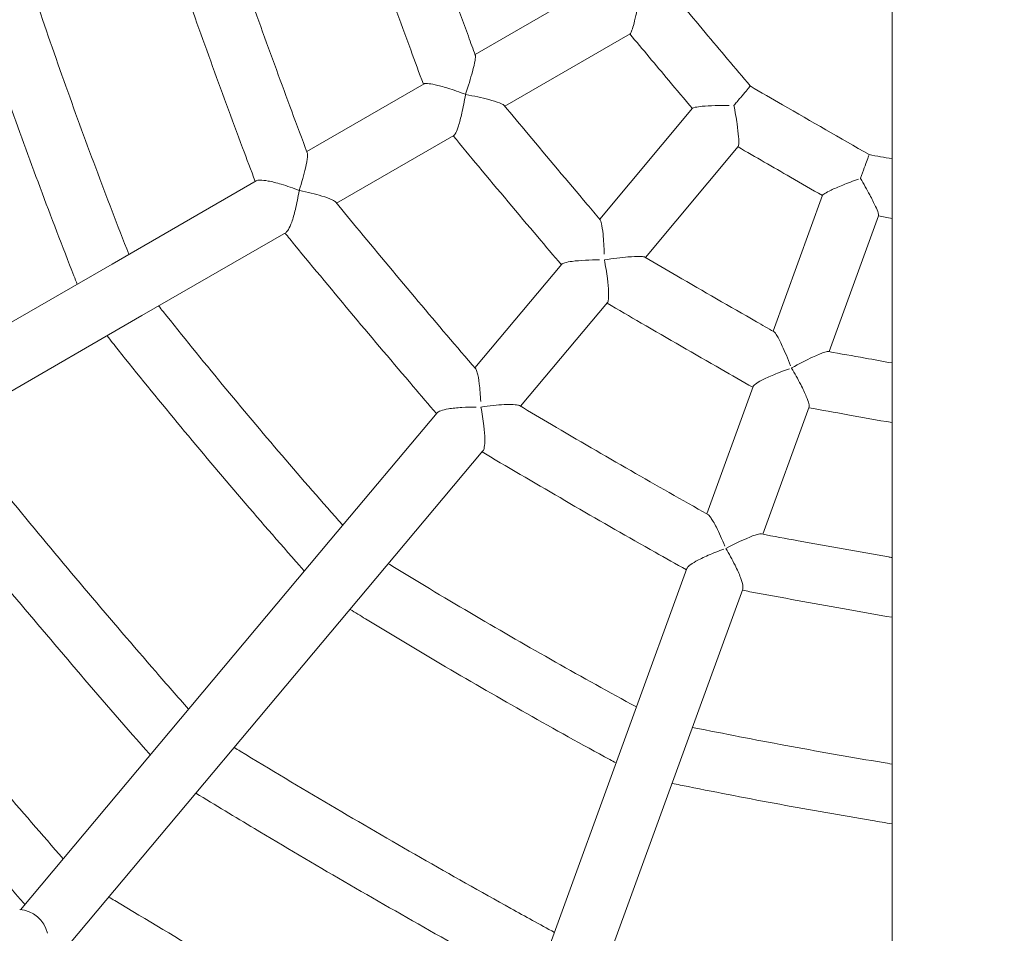
# Model space of a CAD drawing. Extents: x -3774 to 3774, y -3795 to 677.
# Drawn here: x -264 to 0, y -1912 to -1667 of the extents above; entities that cross this region are included whole.
import ezdxf

# ---------------------------------------------------------------- set-up
doc = ezdxf.new("R2010")
doc.units = 0
doc.header["$MEASUREMENT"] = 0
doc.layers.add('FOOTING', color=1, linetype='Continuous', plot=False)
doc.styles.add('TXT_ROMANS', font='Romans.shx', dxfattribs={"height": 180})
doc.dimstyles.new('ISO-25', dxfattribs={"dimtxt": 2.5, "dimasz": 2.5, "dimexe": 1.25, "dimexo": 0.625, "dimtad": 1, "dimtxsty": 'Standard', "dimcen": 2.5, "dimadec": 0, "dimazin": 0, "dimtfac": 1, "dimtmove": 0, "dimatfit": 3, "dimfxl": 1, "dimarcsym": 0})

# ---------------------------------------------------------------- blocks, each defined once
blk = doc.blocks.new('OMNISWING 1 BAY - BASKET')
at = {"color": 0, "linetype": 'Continuous', "lineweight": 0}
for p, q in [((-4170.76, -1940.46), (-4170.76, 1072.61)), ((-4249.1, -518.19), (-4282.74, -537.61)), ((-4241.1, -532.05), (-4274.74, -551.47)), ((-4296.43, -545.52), (-4327.91, -563.7)), ((-4224.3, -552.08), (-4249.26, -581.83)), ((-4288.43, -559.37), (-4319.91, -577.55)), ((-4212.04, -562.36), (-4237, -592.12)), ((-4341.48, -571.53), (-4380.21, -593.89)), ((-4189.4, -575.44), (-4202.68, -611.94)), ((-4174.36, -580.91), (-4187.64, -617.41)), ((-4333.48, -585.38), (-4372.21, -607.74)), ((-4491.12, -657.93), (-4380.21, -593.89)), ((-4259.42, -593.94), (-4282.79, -621.79)), ((-4247.17, -604.23), (-4270.53, -632.08)), ((-4372.21, -607.74), (-4483.12, -671.78)), ((-4208.09, -626.79), (-4220.52, -660.95)), ((-4292.86, -633.79), (-4321.61, -668.05)), ((-4193.05, -632.26), (-4205.48, -666.42)), ((-4280.6, -644.08), (-4309.35, -678.33)), ((-4404.82, -767.22), (-4321.61, -668.05)), ((-4225.88, -675.67), (-4241.17, -717.7)), ((-4309.35, -678.33), (-4391.64, -776.41)), ((-4210.84, -681.14), (-4226.14, -723.17)), ((-4284.96, -838), (-4241.17, -717.7)), ((-4226.14, -723.17), (-4270.42, -844.82))]:
    blk.add_line(p, q, dxfattribs=at)
blk.add_arc((-4405.4, -775.2), 8, 11.8436, 87.2262, dxfattribs=at)
for points, knots in [([(-4296.36, -500.18), (-4295.24, -503.32), (-4294.11, -506.45), (-4290.19, -517.32), (-4287.38, -525.04), (-4283.91, -534.44), (-4283.29, -536.12), (-4282.67, -537.8)], [0, 0, 0, 0, 10.000217, 10.000217, 34.655964, 34.655964, 40.040507, 40.040507, 40.040507, 40.040507]), ([(-4296.6, -545.62), (-4297.74, -542.56), (-4298.87, -539.49), (-4302.85, -528.68), (-4305.67, -520.92), (-4309.67, -509.82), (-4310.87, -506.49), (-4312.06, -503.15)], [0.201017, 0.201017, 0.201017, 0.201017, 10.000213, 10.000213, 34.767752, 34.767752, 45.400343, 45.400343, 45.400343, 45.400343]), ([(-4347.78, -509.1), (-4346.67, -512.24), (-4345.56, -515.38), (-4341.69, -526.26), (-4338.9, -533.99), (-4333.35, -549.15), (-4330.58, -556.6), (-4327.79, -564.02)], [0, 0, 0, 0, 10.000217, 10.000217, 34.639982, 34.639982, 58.456953, 58.456953, 58.456953, 58.456953]), ([(-4341.77, -571.7), (-4342.91, -568.69), (-4344.04, -565.68), (-4348.05, -554.93), (-4350.91, -547.18), (-4356.54, -531.64), (-4359.32, -523.87), (-4362.52, -514.79), (-4362.98, -513.5), (-4363.43, -512.21)], [0.347182, 0.347182, 0.347182, 0.347182, 10.000212, 10.000212, 34.783716, 34.783716, 59.565326, 59.565326, 63.673104, 63.673104, 63.673104, 63.673104]), ([(-4402, -519.01), (-4401.79, -519.61), (-4401.59, -520.21), (-4398.71, -528.77), (-4395.96, -536.71), (-4390.36, -552.46), (-4387.51, -560.28), (-4381.69, -575.82), (-4378.73, -583.55), (-4375.7, -591.26), (-4375.7, -591.27), (-4375.69, -591.28)], [8.095795, 8.095795, 8.095795, 8.095795, 10.000197, 10.000197, 35.208408, 35.208408, 60.166864, 60.166864, 84.997682, 84.997682, 85.035743, 85.035743, 85.035743, 85.035743]), ([(-4389.56, -599.29), (-4389.85, -598.55), (-4390.14, -597.81), (-4393.53, -589.18), (-4396.57, -581.26), (-4402.48, -565.45), (-4405.36, -557.56), (-4410.97, -541.77), (-4413.7, -533.87), (-4416.83, -524.57), (-4417.3, -523.18), (-4417.76, -521.79)], [7.611251, 7.611251, 7.611251, 7.611251, 10.00019, 10.00019, 35.446707, 35.446707, 60.648161, 60.648161, 85.71075, 85.71075, 90.117884, 90.117884, 90.117884, 90.117884]), ([(-4241.1, -532.05), (-4241.1, -532.05), (-4241.1, -532.05), (-4240.99, -531.98), (-4240.86, -531.76), (-4240.56, -531.02), (-4240.38, -530.49), (-4239.99, -529.08), (-4239.76, -528.17), (-4239.34, -526.29), (-4239.15, -525.33), (-4238.77, -523.39), (-4238.6, -522.39), (-4238.43, -521.36), (-4238.42, -521.31), (-4238.41, -521.26)], [1.445282, 1.445282, 1.445282, 1.445282, 1.449767, 1.449767, 1.69519, 1.69519, 1.960678, 1.960678, 2.287194, 2.287194, 2.588522, 2.588522, 2.889446, 2.889446, 2.904718, 2.904718, 2.904718, 2.904718]), ([(-4227.38, -524.02), (-4225.24, -526.58), (-4223.1, -529.14), (-4216.92, -536.5), (-4212.88, -541.3), (-4208.83, -546.09)], [0, 0, 0, 0, 10.000216, 10.000216, 28.831474, 28.831474, 28.831474, 28.831474]), ([(-4224.35, -552.15), (-4226.48, -549.62), (-4228.61, -547.1), (-4234.22, -540.42), (-4237.7, -536.26), (-4241.18, -532.1)], [0.091271, 0.091271, 0.091271, 0.091271, 10.000213, 10.000213, 26.269607, 26.269607, 26.269607, 26.269607]), ([(-4282.67, -537.8), (-4282.65, -537.84), (-4282.64, -537.89), (-4282.6, -538.21), (-4282.64, -538.66), (-4282.86, -539.99), (-4283.1, -541.03), (-4283.91, -544.03), (-4284.55, -546.13), (-4285.3, -548.33), (-4285.3, -548.33), (-4285.31, -548.33)], [1.806631, 1.806631, 1.806631, 1.806631, 1.862572, 1.862572, 2.142684, 2.142684, 2.531132, 2.531132, 3.08323, 3.08323, 3.084392, 3.084392, 3.084392, 3.084392]), ([(-4285.31, -548.33), (-4285.31, -548.33), (-4285.31, -548.33), (-4286.88, -547.73), (-4288.52, -547.15), (-4291.35, -546.28), (-4292.5, -545.97), (-4294.26, -545.58), (-4294.95, -545.46), (-4295.93, -545.4), (-4296.26, -545.42), (-4296.42, -545.52), (-4296.43, -545.52), (-4296.43, -545.52)], [-0.001251, -0.001251, -0.001251, -0.001251, 0, 0, 0.507849, 0.507849, 0.918522, 0.918522, 1.247315, 1.247315, 1.528502, 1.528502, 1.532115, 1.532115, 1.532115, 1.532115]), ([(-4208.83, -546.09), (-4208.83, -546.09), (-4208.9, -546.18), (-4209.23, -546.57), (-4209.54, -546.94), (-4210.37, -547.93), (-4210.88, -548.54), (-4211.75, -549.57), (-4212.05, -549.94), (-4212.64, -550.64), (-4212.92, -550.97), (-4213.2, -551.31)], [7.036022, 7.036022, 7.036022, 7.036022, 7.266508, 7.266508, 7.576727, 7.576727, 7.886806, 7.886806, 8.04208, 8.04208, 8.17581, 8.17581, 8.17581, 8.17581]), ([(-4208.83, -546.09), (-4205.95, -547.77), (-4203.07, -549.44), (-4192.44, -555.61), (-4184.68, -560.08), (-4176.91, -564.52)], [0, 0, 0, 0, 10.000216, 10.000216, 36.860201, 36.860201, 36.860201, 36.860201]), ([(-4288.43, -559.37), (-4288.27, -559.28), (-4288.09, -559.04), (-4287.67, -558.19), (-4287.43, -557.55), (-4286.87, -555.81), (-4286.56, -554.64), (-4285.92, -551.83), (-4285.59, -550.13), (-4285.32, -548.43), (-4285.31, -548.38), (-4285.31, -548.33)], [1.443563, 1.443563, 1.443563, 1.443563, 1.690724, 1.690724, 1.98756, 1.98756, 2.377137, 2.377137, 2.881729, 2.881729, 2.896183, 2.896183, 2.896183, 2.896183]), ([(-4285.31, -548.33), (-4285.26, -548.34), (-4285.22, -548.35), (-4283.03, -548.79), (-4280.89, -549.27), (-4277.96, -550.05), (-4276.93, -550.36), (-4275.62, -550.85), (-4275.21, -551.04), (-4274.93, -551.25), (-4274.89, -551.28), (-4274.87, -551.32)], [-0.013035, -0.013035, -0.013035, -0.013035, 0, 0, 0.66919, 0.66919, 1.078721, 1.078721, 1.35897, 1.35897, 1.422536, 1.422536, 1.422536, 1.422536]), ([(-4274.87, -551.32), (-4272.74, -553.88), (-4270.61, -556.44), (-4263.21, -565.31), (-4257.92, -571.61), (-4251.45, -579.25), (-4250.29, -580.62), (-4249.13, -581.99)], [0, 0, 0, 0, 10.000217, 10.000217, 34.655964, 34.655964, 40.040507, 40.040507, 40.040507, 40.040507]), ([(-4224.3, -552.08), (-4224.22, -551.98), (-4223.97, -551.89), (-4223.12, -551.71), (-4222.47, -551.62), (-4220.74, -551.46), (-4219.57, -551.39), (-4217.04, -551.31), (-4215.77, -551.29), (-4214.49, -551.3)], [1.45584, 1.45584, 1.45584, 1.45584, 1.70667, 1.70667, 2.005681, 2.005681, 2.382048, 2.382048, 2.726274, 2.726274, 2.726274, 2.726274]), ([(-4213.2, -551.31), (-4213.2, -551.31), (-4213.2, -551.32), (-4212.88, -552.98), (-4212.6, -554.69), (-4212.18, -557.59), (-4212.05, -558.76), (-4211.91, -560.49), (-4211.88, -561.14), (-4211.91, -562.01), (-4211.96, -562.27), (-4212.04, -562.36)], [-0.001587, -0.001587, -0.001587, -0.001587, 0, 0, 0.507921, 0.507921, 0.923817, 0.923817, 1.254232, 1.254232, 1.531406, 1.531406, 1.531406, 1.531406]), ([(-4259.55, -594.09), (-4261.66, -591.61), (-4263.78, -589.12), (-4271.21, -580.32), (-4276.52, -573.99), (-4284.08, -564.93), (-4286.34, -562.2), (-4288.6, -559.47)], [0.201017, 0.201017, 0.201017, 0.201017, 10.000213, 10.000213, 34.767752, 34.767752, 45.400343, 45.400343, 45.400343, 45.400343]), ([(-4189.43, -575.52), (-4192.29, -573.88), (-4195.15, -572.23), (-4202.71, -567.87), (-4207.41, -565.16), (-4212.1, -562.43)], [0.091271, 0.091271, 0.091271, 0.091271, 10.000213, 10.000213, 26.269607, 26.269607, 26.269607, 26.269607]), ([(-4327.79, -564.02), (-4327.7, -564.25), (-4327.69, -564.66), (-4327.79, -565.91), (-4327.97, -566.92), (-4328.65, -569.86), (-4329.25, -571.93), (-4329.96, -574.11), (-4329.97, -574.11), (-4329.97, -574.12)], [1.864302, 1.864302, 1.864302, 1.864302, 2.13503, 2.13503, 2.52662, 2.52662, 3.077637, 3.077637, 3.078906, 3.078906, 3.078906, 3.078906]), ([(-4176.91, -564.52), (-4176.91, -564.52), (-4176.94, -564.6), (-4177.08, -564.98), (-4177.23, -565.4), (-4177.64, -566.54), (-4177.91, -567.26), (-4178.51, -568.92), (-4178.85, -569.84), (-4179.21, -570.84), (-4179.22, -570.88), (-4179.24, -570.92)], [7.036154, 7.036154, 7.036154, 7.036154, 7.231723, 7.231723, 7.542418, 7.542418, 7.85282, 7.85282, 8.164172, 8.164172, 8.176279, 8.176279, 8.176279, 8.176279]), ([(-4179.24, -570.92), (-4179.23, -570.92), (-4179.23, -570.93), (-4178.37, -572.38), (-4177.51, -573.89), (-4176.13, -576.47), (-4175.6, -577.53), (-4174.88, -579.1), (-4174.63, -579.71), (-4174.36, -580.54), (-4174.32, -580.79), (-4174.36, -580.91)], [-0.001587, -0.001587, -0.001587, -0.001587, 0, 0, 0.507921, 0.507921, 0.923817, 0.923817, 1.254232, 1.254232, 1.531406, 1.531406, 1.531406, 1.531406]), ([(-4329.97, -574.12), (-4329.97, -574.12), (-4329.98, -574.12), (-4331.53, -573.5), (-4333.18, -572.93), (-4336.07, -572.08), (-4337.26, -571.79), (-4339.1, -571.45), (-4339.83, -571.36), (-4340.9, -571.35), (-4341.27, -571.41), (-4341.48, -571.53), (-4341.48, -571.53), (-4341.48, -571.53)], [-0.001372, -0.001372, -0.001372, -0.001372, 0, 0, 0.509674, 0.509674, 0.923307, 0.923307, 1.252942, 1.252942, 1.533886, 1.533886, 1.534285, 1.534285, 1.534285, 1.534285]), ([(-4189.4, -575.44), (-4189.35, -575.32), (-4189.15, -575.15), (-4188.42, -574.69), (-4187.84, -574.39), (-4186.27, -573.64), (-4185.19, -573.18), (-4182.63, -572.15), (-4181.19, -571.61), (-4179.77, -571.1)], [1.45584, 1.45584, 1.45584, 1.45584, 1.70667, 1.70667, 2.005681, 2.005681, 2.382048, 2.382048, 2.792138, 2.792138, 2.792138, 2.792138]), ([(-4333.48, -585.38), (-4333.27, -585.27), (-4333.05, -585), (-4332.54, -584.1), (-4332.25, -583.44), (-4331.61, -581.65), (-4331.27, -580.46), (-4330.57, -577.62), (-4330.24, -575.92), (-4329.98, -574.22), (-4329.97, -574.17), (-4329.97, -574.12)], [1.444311, 1.444311, 1.444311, 1.444311, 1.68948, 1.68948, 1.986299, 1.986299, 2.377179, 2.377179, 2.883183, 2.883183, 2.898331, 2.898331, 2.898331, 2.898331]), ([(-4329.97, -574.12), (-4329.92, -574.13), (-4329.87, -574.14), (-4327.7, -574.6), (-4325.62, -575.11), (-4322.8, -575.97), (-4321.82, -576.32), (-4320.64, -576.87), (-4320.29, -577.09), (-4320.13, -577.28)], [-0.014795, -0.014795, -0.014795, -0.014795, 0, 0, 0.668963, 0.668963, 1.085358, 1.085358, 1.359255, 1.359255, 1.359255, 1.359255]), ([(-4320.13, -577.28), (-4318.02, -579.86), (-4315.9, -582.43), (-4308.54, -591.33), (-4303.28, -597.63), (-4292.87, -609.99), (-4287.73, -616.03), (-4282.56, -622.05)], [0, 0, 0, 0, 10.000217, 10.000217, 34.639982, 34.639982, 58.456953, 58.456953, 58.456953, 58.456953]), ([(-4248.05, -591.28), (-4248.11, -589.29), (-4248.22, -587.44), (-4248.48, -584.71), (-4248.62, -583.74), (-4248.87, -582.56), (-4248.98, -582.19), (-4249.11, -582.01), (-4249.12, -582), (-4249.13, -581.99)], [0.151968, 0.151968, 0.151968, 0.151968, 0.77442, 0.77442, 1.262854, 1.262854, 1.613488, 1.613488, 1.636579, 1.636579, 1.636579, 1.636579]), ([(-4293.08, -634.05), (-4295.18, -631.62), (-4297.27, -629.17), (-4304.71, -620.44), (-4310.05, -614.13), (-4320.66, -601.47), (-4325.93, -595.11), (-4332.04, -587.67), (-4332.91, -586.61), (-4333.77, -585.56)], [0.347182, 0.347182, 0.347182, 0.347182, 10.000212, 10.000212, 34.783716, 34.783716, 59.565326, 59.565326, 63.673104, 63.673104, 63.673104, 63.673104]), ([(-4237.18, -592.02), (-4237.2, -592), (-4237.24, -591.99), (-4237.51, -591.88), (-4237.95, -591.84), (-4239.29, -591.82), (-4240.37, -591.87), (-4243.49, -592.15), (-4245.69, -592.43), (-4248, -592.78), (-4248, -592.78), (-4248.01, -592.79)], [1.806029, 1.806029, 1.806029, 1.806029, 1.850323, 1.850323, 2.129349, 2.129349, 2.524507, 2.524507, 3.076573, 3.076573, 3.077996, 3.077996, 3.077996, 3.077996]), ([(-4237.18, -592.02), (-4234.3, -593.7), (-4231.42, -595.38), (-4221.44, -601.18), (-4214.31, -605.29), (-4205.62, -610.26), (-4204.06, -611.15), (-4202.5, -612.03)], [0, 0, 0, 0, 10.000217, 10.000217, 34.655964, 34.655964, 40.040507, 40.040507, 40.040507, 40.040507]), ([(-4259.42, -593.94), (-4259.3, -593.8), (-4259.02, -593.67), (-4258.1, -593.4), (-4257.42, -593.27), (-4255.62, -593.03), (-4254.42, -592.92), (-4251.85, -592.8), (-4250.57, -592.77), (-4249.3, -592.77)], [1.456698, 1.456698, 1.456698, 1.456698, 1.707294, 1.707294, 2.00608, 2.00608, 2.382492, 2.382492, 2.727245, 2.727245, 2.727245, 2.727245]), ([(-4248.01, -592.79), (-4248.01, -592.79), (-4248.01, -592.8), (-4247.68, -594.45), (-4247.4, -596.17), (-4247.03, -599.12), (-4246.92, -600.33), (-4246.85, -602.13), (-4246.86, -602.83), (-4246.96, -603.79), (-4247.05, -604.09), (-4247.17, -604.23)], [-0.001586, -0.001586, -0.001586, -0.001586, 0, 0, 0.508954, 0.508954, 0.925228, 0.925228, 1.255656, 1.255656, 1.53279, 1.53279, 1.53279, 1.53279]), ([(-4367.69, -605.14), (-4367.3, -605.63), (-4366.9, -606.13), (-4361.26, -613.18), (-4355.97, -619.71), (-4345.32, -632.6), (-4339.96, -638.97), (-4329.18, -651.58), (-4323.75, -657.83), (-4318.27, -664.04), (-4318.26, -664.05), (-4318.25, -664.05)], [8.095788, 8.095788, 8.095788, 8.095788, 10.000197, 10.000197, 35.208396, 35.208396, 60.166864, 60.166864, 84.997691, 84.997691, 85.03576, 85.03576, 85.03576, 85.03576]), ([(-4208.15, -626.98), (-4210.99, -625.36), (-4213.83, -623.74), (-4223.83, -618.02), (-4230.98, -613.89), (-4241.18, -607.96), (-4244.24, -606.17), (-4247.29, -604.38)], [0.201017, 0.201017, 0.201017, 0.201017, 10.000213, 10.000213, 34.767752, 34.767752, 45.400343, 45.400343, 45.400343, 45.400343]), ([(-4328.55, -676.32), (-4328.97, -675.85), (-4329.39, -675.37), (-4335.42, -668.54), (-4340.99, -662.14), (-4351.96, -649.31), (-4357.37, -642.87), (-4368.04, -629.96), (-4373.31, -623.47), (-4379.54, -615.68), (-4380.55, -614.41), (-4381.56, -613.14)], [8.094903, 8.094903, 8.094903, 8.094903, 10.00019, 10.00019, 35.455269, 35.455269, 60.66187, 60.66187, 85.724651, 85.724651, 90.601529, 90.601529, 90.601529, 90.601529]), ([(-4198, -621.18), (-4198.76, -619.24), (-4199.53, -617.42), (-4200.79, -614.73), (-4201.28, -613.77), (-4201.97, -612.62), (-4202.22, -612.26), (-4202.45, -612.07), (-4202.48, -612.05), (-4202.5, -612.03)], [0.065296, 0.065296, 0.065296, 0.065296, 0.709122, 0.709122, 1.216696, 1.216696, 1.575101, 1.575101, 1.631999, 1.631999, 1.631999, 1.631999]), ([(-4187.84, -617.37), (-4187.87, -617.37), (-4187.91, -617.36), (-4188.2, -617.36), (-4188.63, -617.47), (-4189.89, -617.91), (-4190.89, -618.33), (-4193.73, -619.66), (-4195.7, -620.67), (-4197.75, -621.79), (-4197.75, -621.8), (-4197.76, -621.8)], [1.806029, 1.806029, 1.806029, 1.806029, 1.850326, 1.850326, 2.129351, 2.129351, 2.524508, 2.524508, 3.076574, 3.076574, 3.077998, 3.077998, 3.077998, 3.077998]), ([(-4187.84, -617.37), (-4184.56, -617.97), (-4181.28, -618.56), (-4175.59, -619.58), (-4173.18, -620.01), (-4170.76, -620.44)], [0, 0, 0, 0, 10.000217, 10.000217, 17.356114, 17.356114, 17.356114, 17.356114]), ([(-4281.21, -630.81), (-4281.3, -629.07), (-4281.43, -627.44), (-4281.75, -624.81), (-4281.93, -623.79), (-4282.26, -622.6), (-4282.41, -622.24), (-4282.56, -622.05)], [0.152332, 0.152332, 0.152332, 0.152332, 0.707077, 0.707077, 1.213838, 1.213838, 1.552962, 1.552962, 1.552962, 1.552962]), ([(-4208.09, -626.79), (-4208.02, -626.62), (-4207.81, -626.4), (-4207.03, -625.82), (-4206.43, -625.47), (-4204.83, -624.63), (-4203.73, -624.12), (-4201.15, -623.03), (-4199.71, -622.48), (-4198.29, -621.98)], [1.456865, 1.456865, 1.456865, 1.456865, 1.707538, 1.707538, 2.006416, 2.006416, 2.382942, 2.382942, 2.793709, 2.793709, 2.793709, 2.793709]), ([(-4197.76, -621.8), (-4197.75, -621.8), (-4197.75, -621.81), (-4196.88, -623.25), (-4196.03, -624.77), (-4194.67, -627.42), (-4194.16, -628.52), (-4193.47, -630.19), (-4193.24, -630.84), (-4193.01, -631.78), (-4192.99, -632.09), (-4193.05, -632.26)], [-0.001586, -0.001586, -0.001586, -0.001586, 0, 0, 0.508954, 0.508954, 0.925228, 0.925228, 1.255655, 1.255655, 1.53279, 1.53279, 1.53279, 1.53279]), ([(-4270.83, -631.9), (-4271.04, -631.78), (-4271.43, -631.69), (-4272.65, -631.58), (-4273.69, -631.57), (-4276.72, -631.73), (-4278.86, -631.96), (-4281.14, -632.29), (-4281.15, -632.29), (-4281.16, -632.29)], [1.863949, 1.863949, 1.863949, 1.863949, 2.128251, 2.128251, 2.523204, 2.523204, 3.074276, 3.074276, 3.075693, 3.075693, 3.075693, 3.075693]), ([(-4270.83, -631.9), (-4267.97, -633.6), (-4265.09, -635.29), (-4255.14, -641.13), (-4248.04, -645.26), (-4234.03, -653.31), (-4227.13, -657.23), (-4220.22, -661.12)], [0, 0, 0, 0, 10.000217, 10.000217, 34.639982, 34.639982, 58.456953, 58.456953, 58.456953, 58.456953]), ([(-4292.86, -633.79), (-4292.71, -633.61), (-4292.39, -633.43), (-4291.4, -633.08), (-4290.68, -632.91), (-4288.83, -632.6), (-4287.6, -632.46), (-4285.01, -632.3), (-4283.71, -632.27), (-4282.44, -632.27)], [1.458236, 1.458236, 1.458236, 1.458236, 1.708705, 1.708705, 2.007404, 2.007404, 2.384137, 2.384137, 2.729841, 2.729841, 2.729841, 2.729841]), ([(-4281.16, -632.29), (-4281.16, -632.3), (-4281.15, -632.3), (-4280.82, -633.94), (-4280.54, -635.67), (-4280.21, -638.67), (-4280.13, -639.9), (-4280.11, -641.78), (-4280.15, -642.51), (-4280.33, -643.55), (-4280.45, -643.89), (-4280.6, -644.08)], [-0.001585, -0.001585, -0.001585, -0.001585, 0, 0, 0.510335, 0.510335, 0.927107, 0.927107, 1.25755, 1.25755, 1.534638, 1.534638, 1.534638, 1.534638]), ([(-4170.76, -636.46), (-4174.73, -635.77), (-4178.69, -635.06), (-4186.15, -633.72), (-4189.63, -633.09), (-4193.12, -632.45)], [22.682527, 22.682527, 22.682527, 22.682527, 34.767752, 34.767752, 45.400343, 45.400343, 45.400343, 45.400343]), ([(-4423.48, -637.35), (-4423.09, -637.84), (-4422.69, -638.34), (-4416.41, -646.16), (-4410.47, -653.46), (-4398.56, -667.92), (-4392.58, -675.09), (-4380.57, -689.29), (-4374.54, -696.33), (-4365.54, -706.69), (-4362.61, -710.05), (-4359.66, -713.41)], [8.1019, 8.1019, 8.1019, 8.1019, 10.000125, 10.000125, 38.242036, 38.242036, 66.226259, 66.226259, 94.033701, 94.033701, 107.429664, 107.429664, 107.429664, 107.429664]), ([(-4225.99, -675.99), (-4228.8, -674.42), (-4231.6, -672.84), (-4241.58, -667.18), (-4248.75, -663.08), (-4263.05, -654.8), (-4270.18, -650.63), (-4278.47, -645.73), (-4279.65, -645.04), (-4280.82, -644.34)], [0.347182, 0.347182, 0.347182, 0.347182, 10.000212, 10.000212, 34.783716, 34.783716, 59.565326, 59.565326, 63.673104, 63.673104, 63.673104, 63.673104]), ([(-4369.95, -725.67), (-4370.37, -725.2), (-4370.79, -724.72), (-4377.46, -717.13), (-4383.67, -709.97), (-4395.94, -695.64), (-4402.01, -688.46), (-4414.01, -674.08), (-4419.94, -666.88), (-4429.69, -654.89), (-4433.53, -650.13), (-4437.35, -645.35)], [8.101462, 8.101462, 8.101462, 8.101462, 10.000122, 10.000122, 38.441707, 38.441707, 66.6274, 66.6274, 94.625557, 94.625557, 112.995087, 112.995087, 112.995087, 112.995087]), ([(-4468.85, -663.54), (-4468.46, -664.03), (-4468.06, -664.52), (-4461.39, -672.79), (-4455.08, -680.54), (-4442.37, -695.99), (-4435.97, -703.68), (-4423.13, -718.95), (-4416.69, -726.52), (-4404.62, -740.58), (-4398.99, -747.07), (-4393.34, -753.54)], [8.106037, 8.106037, 8.106037, 8.106037, 10.000095, 10.000095, 40.002736, 40.002736, 70.025659, 70.025659, 99.840914, 99.840914, 125.638416, 125.638416, 125.638416, 125.638416]), ([(-4215.64, -669.66), (-4216.42, -667.75), (-4217.21, -665.99), (-4218.51, -663.43), (-4219.03, -662.54), (-4219.74, -661.53), (-4220.01, -661.24), (-4220.22, -661.12)], [0.065205, 0.065205, 0.065205, 0.065205, 0.707079, 0.707079, 1.213842, 1.213842, 1.552963, 1.552963, 1.552963, 1.552963]), ([(-4205.83, -666.36), (-4206.06, -666.31), (-4206.45, -666.37), (-4207.65, -666.68), (-4208.62, -667.03), (-4211.41, -668.22), (-4213.35, -669.16), (-4215.38, -670.25), (-4215.39, -670.26), (-4215.39, -670.26)], [1.863949, 1.863949, 1.863949, 1.863949, 2.128248, 2.128248, 2.523201, 2.523201, 3.074274, 3.074274, 3.075692, 3.075692, 3.075692, 3.075692]), ([(-4205.83, -666.36), (-4202.55, -666.97), (-4199.28, -667.58), (-4187.92, -669.67), (-4179.84, -671.12), (-4171.42, -672.58), (-4171.09, -672.64), (-4170.76, -672.7)], [0, 0, 0, 0, 10.000217, 10.000217, 34.639982, 34.639982, 35.638343, 35.638343, 35.638343, 35.638343]), ([(-4403.63, -765.8), (-4404.04, -765.32), (-4404.46, -764.85), (-4411.45, -756.86), (-4417.99, -749.3), (-4431.04, -734.07), (-4437.55, -726.39), (-4450.44, -711.02), (-4456.82, -703.33), (-4469.5, -687.89), (-4475.8, -680.14), (-4482.28, -672.09), (-4482.5, -671.82), (-4482.71, -671.55)], [8.105833, 8.105833, 8.105833, 8.105833, 10.000093, 10.000093, 40.002674, 40.002674, 70.197678, 70.197678, 100.177194, 100.177194, 130.159975, 130.159975, 131.204185, 131.204185, 131.204185, 131.204185]), ([(-4225.88, -675.67), (-4225.8, -675.45), (-4225.56, -675.17), (-4224.75, -674.5), (-4224.13, -674.1), (-4222.5, -673.17), (-4221.39, -672.63), (-4218.79, -671.49), (-4217.34, -670.93), (-4215.92, -670.44)], [1.458236, 1.458236, 1.458236, 1.458236, 1.708704, 1.708704, 2.007403, 2.007403, 2.384137, 2.384137, 2.795804, 2.795804, 2.795804, 2.795804]), ([(-4215.39, -670.26), (-4215.39, -670.26), (-4215.39, -670.27), (-4214.51, -671.7), (-4213.66, -673.22), (-4212.32, -675.93), (-4211.82, -677.06), (-4211.17, -678.82), (-4210.95, -679.52), (-4210.77, -680.56), (-4210.76, -680.92), (-4210.84, -681.14)], [-0.001585, -0.001585, -0.001585, -0.001585, 0, 0, 0.510335, 0.510335, 0.927107, 0.927107, 1.257551, 1.257551, 1.534638, 1.534638, 1.534638, 1.534638]), ([(-4306, -674.34), (-4305.46, -674.67), (-4304.91, -675), (-4297.21, -679.7), (-4290, -684.02), (-4275.58, -692.49), (-4268.37, -696.65), (-4253.92, -704.81), (-4246.69, -708.82), (-4239.41, -712.78), (-4239.4, -712.79), (-4239.39, -712.8)], [8.095795, 8.095795, 8.095795, 8.095795, 10.000197, 10.000197, 35.208403, 35.208403, 60.166863, 60.166863, 84.9977, 84.9977, 85.035755, 85.035755, 85.035755, 85.035755]), ([(-4170.76, -688.73), (-4174.69, -688.05), (-4178.62, -687.36), (-4190.68, -685.22), (-4198.81, -683.74), (-4208.27, -681.97), (-4209.61, -681.72), (-4210.96, -681.47)], [22.816822, 22.816822, 22.816822, 22.816822, 34.783716, 34.783716, 59.565326, 59.565326, 63.673104, 63.673104, 63.673104, 63.673104]), ([(-4244.87, -727.84), (-4245.42, -727.54), (-4245.98, -727.24), (-4253.99, -722.88), (-4261.41, -718.77), (-4276.11, -710.46), (-4283.39, -706.27), (-4297.84, -697.78), (-4305, -693.49), (-4313.52, -688.3), (-4314.9, -687.45), (-4316.29, -686.61)], [8.094903, 8.094903, 8.094903, 8.094903, 10.00019, 10.00019, 35.455267, 35.455267, 60.661864, 60.661864, 85.724655, 85.724655, 90.601529, 90.601529, 90.601529, 90.601529]), ([(-4224.35, -718.27), (-4223.73, -718.39), (-4223.11, -718.52), (-4214.26, -720.3), (-4206.01, -721.89), (-4189.56, -724.92), (-4181.37, -726.36), (-4172.36, -727.86), (-4171.56, -728), (-4170.76, -728.13)], [8.095795, 8.095795, 8.095795, 8.095795, 10.000197, 10.000197, 35.208408, 35.208408, 60.166864, 60.166864, 62.601893, 62.601893, 62.601893, 62.601893]), ([(-4347.41, -723.69), (-4346.87, -724.02), (-4346.33, -724.35), (-4337.75, -729.55), (-4329.67, -734.38), (-4313.53, -743.9), (-4305.46, -748.58), (-4289.32, -757.82), (-4281.24, -762.37), (-4269.24, -769.04), (-4265.34, -771.19), (-4261.42, -773.33)], [8.101897, 8.101897, 8.101897, 8.101897, 10.000125, 10.000125, 38.242037, 38.242037, 66.226258, 66.226258, 94.033703, 94.033703, 107.429658, 107.429658, 107.429658, 107.429658]), ([(-4170.76, -744.18), (-4172.54, -743.89), (-4174.32, -743.59), (-4184.38, -741.91), (-4192.65, -740.46), (-4209.13, -737.42), (-4217.33, -735.83), (-4226.95, -733.9), (-4228.39, -733.61), (-4229.83, -733.31)], [30.041199, 30.041199, 30.041199, 30.041199, 35.446707, 35.446707, 60.648161, 60.648161, 85.71075, 85.71075, 90.117884, 90.117884, 90.117884, 90.117884]), ([(-4266.9, -788.38), (-4267.45, -788.07), (-4268.01, -787.77), (-4276.87, -782.92), (-4285.15, -778.32), (-4301.59, -769.04), (-4309.75, -764.38), (-4325.94, -754.97), (-4333.98, -750.23), (-4347.24, -742.3), (-4352.47, -739.14), (-4357.7, -735.95)], [8.101462, 8.101462, 8.101462, 8.101462, 10.000122, 10.000122, 38.441698, 38.441698, 66.627392, 66.627392, 94.625549, 94.625549, 112.995071, 112.995071, 112.995071, 112.995071]), ([(-4381.08, -763.82), (-4380.54, -764.15), (-4380, -764.47), (-4370.91, -769.96), (-4362.33, -775.09), (-4345.1, -785.25), (-4336.45, -790.29), (-4319.17, -800.25), (-4310.53, -805.16), (-4294.37, -814.24), (-4286.86, -818.42), (-4279.34, -822.56)], [8.106038, 8.106038, 8.106038, 8.106038, 10.000095, 10.000095, 40.002736, 40.002736, 70.025658, 70.025658, 99.840914, 99.840914, 125.638417, 125.638417, 125.638417, 125.638417])]:
    blk.add_open_spline(points, degree=3, knots=knots, dxfattribs=at)
for points in [[(-4176.91, -564.52), (-4174.86, -564.89), (-4172.81, -565.26), (-4170.76, -565.63)], [(-4170.76, -581.64), (-4171.97, -581.43), (-4173.18, -581.21), (-4174.39, -580.99)]]:
    blk.add_open_spline(points, degree=3, dxfattribs=at)
blk = doc.blocks.new('_Oblique')
at = {"color": 0, "linetype": 'ByBlock', "lineweight": -2}
blk.add_line((-0.5, -0.5), (0.5, 0.5), dxfattribs=at)
blk = doc.blocks.new('*D8')
at = {"layer": 'DEFPOINTS', "color": 0, "transparency": 16777216}
for p in [(-908.14, 0), (0, 0), (0, -3144.94)]:
    blk.add_point(p, dxfattribs=at)
at = {"layer": 'FOOTING', "color": 0, "lineweight": -2, "transparency": 16777216}
for p, q in [((-908.14, -3244.94), (-908.14, 100)), ((-50, 0), (-1008.14, 0)), ((-50, -3144.94), (-1008.14, -3144.94))]:
    blk.add_line(p, q, dxfattribs=at)
at = {"layer": 'FOOTING', "color": 0, "lineweight": -2, "transparency": 16777216, "xscale": 200, "yscale": 200, "zscale": 200}
for p, rotation in [((-908.14, 0), 90), ((-908.14, -3144.94), 270)]:
    blk.add_blockref('_Oblique', p, dxfattribs=dict(at, rotation=rotation))
at = {"layer": 'FOOTING', "color": 0, "transparency": 16777216, "insert": (-1073.14, -1572.47), "char_height": 180, "attachment_point": 5, "rotation": 90, "style": 'TXT_ROMANS'}
blk.add_mtext('3145', dxfattribs=at)

msp = doc.modelspace()

# ---------------------------------------------------------------- block references
msp.add_blockref('OMNISWING 1 BAY - BASKET', (4140.61, -1138.54))

# ---------------------------------------------------------------- dimensions: what is measured, and where the dimension line sits
at = {"layer": 'FOOTING'}
dim = msp.add_linear_dim(base=(-908.14, 0), p1=(0, -3144.94), p2=(0, 0), angle=90, dimstyle='ISO-25', override={"dimtxt": 150, "dimasz": 200, "dimexe": 100, "dimexo": 50, "dimgap": 75, "dimjust": 0, "dimtih": 0, "dimdec": 0, "dimtxsty": 'TXT_ROMANS', "dimblk1": 'Oblique', "dimblk2": 'Oblique', "dimsah": 1, "dimdle": 100, "dimtix": 1}, dxfattribs=at)
dim.commit()
dim.dimension.update_dxf_attribs({"geometry": '*D8', "text_midpoint": (-1073.14, -1572.47)})

doc.saveas('drawing.dxf')
